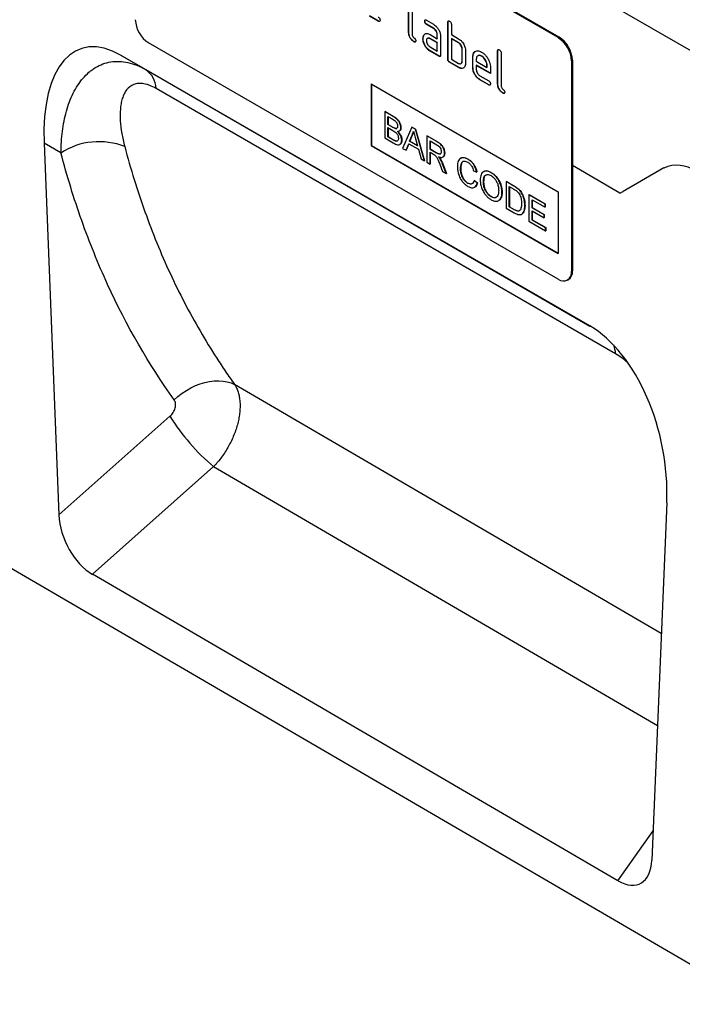
# Model space of a CAD drawing. Units: millimetres. Extents: x -689 to 1043, y -339 to 817.
# Drawn here: x -100 to 5, y -339 to -182 of the extents above; entities that cross this region are included whole.
import ezdxf

# ---------------------------------------------------------------- set-up
doc = ezdxf.new("R2010")
doc.units = ezdxf.units.MM
doc.layers.add('132406', color=7, linetype='Continuous')

# ---------------------------------------------------------------- blocks, each defined once
blk = doc.blocks.new('1038048-M_002_ISO_view')
for p, q in [((612.32, -464.37), (-94.79, -56.16)), ((-102.57, -192.79), (603.83, -604.66)), ((571.87, -451.08), (506.81, -413.53)), ((572.01, -451), (506.96, -413.45)), ((548.11, -450.27), (548.11, -445.04)), ((548.15, -450.25), (548.15, -445.02)), ((548.68, -445.37), (548.68, -450.6)), ((543.29, -448.47), (541.88, -447.66)), ((543.33, -448.45), (541.92, -447.63)), ((543.33, -448.45), (543.29, -448.47)), ((550.7, -448.46), (550.67, -448.48)), ((550.95, -448.31), (552.07, -448.96)), ((550.98, -448.95), (550.95, -448.97)), ((552.11, -449.6), (550.98, -448.95)), ((554.37, -448.61), (554.33, -448.64)), ((554.33, -454.51), (554.33, -448.64)), ((554.37, -454.49), (554.37, -448.61)), ((548.15, -450.25), (548.11, -450.27)), ((550.57, -450.66), (550.76, -450.48)), ((552.07, -449.62), (550.95, -448.97)), ((552.11, -449.6), (552.07, -449.62)), ((554.9, -448.96), (554.9, -450.6)), ((571.87, -489.46), (506.81, -451.91)), ((548.99, -451.72), (548.96, -451.74)), ((550.42, -451.24), (550.39, -451.26)), ((550.57, -450.66), (550.53, -450.68)), ((551.15, -451.19), (551.11, -451.22)), ((551.51, -450.6), (552.64, -451.25)), ((551.55, -451.23), (551.51, -451.25)), ((552.64, -451.9), (551.51, -451.25)), ((552.67, -451.88), (551.55, -451.23)), ((552.67, -450.57), (552.64, -450.6)), ((552.64, -451.25), (552.64, -450.6)), ((552.67, -451.23), (552.64, -451.25)), ((552.67, -451.88), (552.64, -451.9)), ((552.64, -453.21), (552.64, -451.9)), ((552.67, -451.23), (552.67, -450.57)), ((552.67, -453.19), (552.67, -451.88)), ((553.2, -450.92), (553.2, -453.86)), ((554.9, -450.6), (556.03, -451.25)), ((554.93, -451.23), (554.9, -451.25)), ((554.9, -451.25), (554.9, -454.51)), ((556.03, -451.9), (554.9, -451.25)), ((556.06, -451.88), (554.93, -451.23)), ((556.06, -451.88), (556.03, -451.9)), ((571.87, -451.08), (572.01, -451)), ((551.51, -452.56), (552.64, -453.21)), ((551.55, -453.19), (551.51, -453.21)), ((552.92, -454.02), (551.51, -453.21)), ((552.95, -454), (551.55, -453.19)), ((552.67, -453.19), (552.64, -453.21)), ((556.63, -452.86), (556.6, -452.88)), ((556.6, -454.84), (556.6, -452.88)), ((556.63, -454.82), (556.63, -452.86)), ((557.16, -453.21), (557.16, -455.17)), ((562.29, -453.19), (562.25, -453.21)), ((562.25, -458.43), (562.25, -453.21)), ((562.29, -458.41), (562.29, -453.19)), ((562.82, -453.53), (562.82, -458.76)), ((576.89, -496.89), (502.43, -453.9)), ((502.43, -453.9), (506.35, -456.17)), ((552.95, -454), (552.92, -454.02)), ((554.37, -454.49), (554.33, -454.51)), ((554.65, -454.98), (554.62, -455)), ((556.03, -455.82), (554.62, -455)), ((556.06, -455.8), (554.65, -454.98)), ((554.9, -454.51), (556.03, -455.17)), ((556.42, -455.21), (556.47, -455.19)), ((556.63, -454.82), (556.6, -454.84)), ((558.33, -454.17), (558.29, -454.19)), ((558.29, -455.82), (558.29, -454.19)), ((558.33, -455.8), (558.33, -454.17)), ((558.86, -454.52), (558.86, -454.84)), ((558.86, -454.84), (560.55, -455.82)), ((559.15, -453.95), (559.1, -453.97)), ((559.74, -454.01), (559.7, -454.03)), ((574.13, -454.68), (573.99, -454.76)), ((573.99, -454.76), (573.99, -488.24)), ((574.13, -454.68), (574.13, -488.15)), ((506.35, -456.17), (576.9, -496.9)), ((556.06, -455.8), (556.03, -455.82)), ((558.33, -455.8), (558.29, -455.82)), ((558.89, -455.47), (558.86, -455.49)), ((558.86, -455.49), (558.86, -456.15)), ((561.11, -456.79), (558.86, -455.49)), ((561.11, -456.75), (558.89, -455.47)), ((560.58, -455.47), (560.55, -455.49)), ((560.55, -455.82), (560.55, -455.49)), ((560.58, -455.79), (560.55, -455.82)), ((560.58, -455.79), (560.58, -455.47)), ((561.11, -455.81), (561.11, -456.79)), ((559.42, -457.13), (560.83, -457.94)), ((559.46, -457.76), (559.42, -457.78)), ((560.83, -458.59), (559.42, -457.78)), ((560.86, -458.57), (559.46, -457.76)), ((542.17, -458.44), (571.87, -475.58)), ((542.17, -458.44), (542.17, -468.23)), ((542.21, -458.46), (542.21, -468.21)), ((560.86, -458.57), (560.83, -458.59)), ((562.29, -458.41), (562.25, -458.43)), ((563.13, -459.88), (563.1, -459.9)), ((544.31, -462.82), (544.34, -462.8)), ((544.31, -462.82), (544.31, -467.02)), ((545.67, -463.61), (544.31, -462.82)), ((544.34, -462.8), (545.7, -463.59)), ((544.82, -463.6), (545.51, -464)), ((544.82, -464.89), (544.82, -463.6)), ((544.85, -463.62), (544.85, -464.87)), ((545.67, -463.61), (545.7, -463.59)), ((544.82, -464.89), (544.85, -464.87)), ((545.57, -465.33), (544.82, -464.89)), ((544.82, -465.38), (545.62, -465.84)), ((544.82, -466.83), (544.82, -465.38)), ((544.85, -464.87), (545.6, -465.31)), ((544.85, -465.4), (544.85, -466.81)), ((545.57, -465.33), (545.6, -465.31)), ((546, -465.53), (546.04, -465.51)), ((546.62, -465.92), (546.67, -465.89)), ((546.87, -465.39), (546.9, -465.37)), ((548.6, -465.3), (547.16, -468.67)), ((548.6, -465.3), (548.64, -465.28)), ((549.18, -465.64), (548.6, -465.3)), ((548.64, -465.28), (549.22, -465.62)), ((549.18, -465.64), (549.22, -465.62)), ((550.62, -470.66), (549.18, -465.64)), ((549.22, -465.62), (550.66, -470.64)), ((544.31, -467.02), (545.67, -467.8)), ((544.82, -466.83), (544.85, -466.81)), ((545.68, -467.33), (544.82, -466.83)), ((544.85, -466.81), (545.71, -467.3)), ((545.68, -467.33), (545.71, -467.3)), ((545.99, -467.48), (546.02, -467.46)), ((547.01, -467.38), (547.04, -467.35)), ((548.27, -467.53), (548.65, -466.59)), ((548.27, -467.53), (548.31, -467.51)), ((549.51, -468.25), (548.27, -467.53)), ((548.68, -466.57), (548.31, -467.51)), ((548.31, -467.51), (549.5, -468.2)), ((548.65, -466.59), (548.68, -466.57)), ((549.16, -466.94), (549.51, -468.25)), ((551.01, -466.69), (551.05, -466.67)), ((551.01, -466.69), (551.01, -470.89)), ((552.59, -467.6), (551.01, -466.69)), ((551.05, -466.67), (552.62, -467.58)), ((551.52, -467.47), (552.61, -468.1)), ((551.52, -468.82), (551.52, -467.47)), ((551.56, -467.49), (551.56, -468.8)), ((552.59, -467.6), (552.62, -467.58)), ((490.2, -467.86), (492.55, -526.91)), ((492.88, -469.41), (490.2, -467.86)), ((542.21, -468.21), (542.17, -468.23)), ((542.17, -468.23), (571.87, -485.38)), ((542.21, -468.21), (571.87, -485.34)), ((546.71, -468.06), (546.76, -468.03)), ((547.16, -468.67), (547.71, -468.98)), ((547.71, -468.98), (548.12, -467.93)), ((547.71, -468.98), (547.74, -468.96)), ((548.14, -467.94), (547.74, -468.96)), ((548.12, -467.93), (549.67, -468.82)), ((549.67, -468.82), (550.08, -470.35)), ((551.52, -468.82), (551.56, -468.8)), ((552.5, -469.38), (551.52, -468.82)), ((551.56, -468.8), (552.53, -469.36)), ((550.08, -470.35), (550.62, -470.66)), ((550.62, -470.66), (550.66, -470.64)), ((551.52, -469.3), (552.05, -469.6)), ((551.52, -471.18), (551.52, -469.3)), ((551.56, -469.32), (551.56, -471.16)), ((552.5, -469.38), (552.53, -469.36)), ((553.13, -470.38), (553.16, -470.36)), ((553.54, -470.07), (553.58, -470.04)), ((553.81, -469.44), (553.84, -469.42)), ((556.39, -470.23), (556.35, -470.25)), ((557.53, -470.4), (557.56, -470.38)), ((551.01, -470.89), (551.52, -471.18)), ((551.52, -471.18), (551.56, -471.16)), ((553.06, -471.19), (553.52, -472.33)), ((553.51, -471.17), (553.54, -471.15)), ((554.1, -472.67), (553.51, -471.17)), ((553.52, -472.33), (554.1, -472.67)), ((553.54, -471.15), (554.14, -472.65)), ((556.37, -471.85), (556.4, -471.83)), ((558.42, -472.26), (558.93, -472.43)), ((558.93, -472.43), (558.96, -472.41)), ((560.04, -472.36), (559.99, -472.38)), ((581.68, -475.77), (574.13, -471.42)), ((581.68, -475.77), (574.13, -471.42)), ((588.68, -471.79), (582.21, -475.53)), ((588.68, -471.79), (588.68, -471.79)), ((554.1, -472.67), (554.14, -472.65)), ((558.51, -473.74), (558.54, -473.72)), ((559.02, -474.17), (558.51, -473.74)), ((558.54, -473.72), (559.06, -474.15)), ((561.21, -472.53), (561.25, -472.51)), ((563.59, -473.95), (563.62, -473.93)), ((563.59, -473.95), (563.59, -478.15)), ((564.83, -474.67), (563.59, -473.95)), ((563.62, -473.93), (564.86, -474.65)), ((557.49, -474.2), (557.53, -474.18)), ((558.6, -474.85), (558.64, -474.82)), ((559.02, -474.17), (559.06, -474.15)), ((560, -474.04), (560.03, -474.02)), ((564.1, -474.73), (564.83, -475.16)), ((564.1, -477.96), (564.1, -474.73)), ((564.13, -474.75), (564.13, -477.94)), ((564.83, -474.67), (564.86, -474.65)), ((565.47, -475.1), (565.5, -475.08)), ((561.21, -476.34), (561.24, -476.32)), ((562.42, -476.98), (562.46, -476.96)), ((562.93, -475.68), (562.97, -475.66)), ((566, -475.71), (566.03, -475.68)), ((567.22, -476.05), (567.25, -476.03)), ((567.22, -476.05), (567.22, -480.24)), ((569.78, -477.53), (567.22, -476.05)), ((567.25, -476.03), (569.81, -477.51)), ((567.73, -476.83), (569.78, -478.01)), ((567.73, -478.12), (567.73, -476.83)), ((567.76, -476.85), (567.76, -478.1)), ((571.87, -475.58), (571.87, -485.38)), ((563.59, -478.15), (564.89, -478.9)), ((564.1, -477.96), (564.13, -477.94)), ((564.85, -478.39), (564.1, -477.96)), ((564.13, -477.94), (564.88, -478.37)), ((564.85, -478.39), (564.88, -478.37)), ((566.57, -477.75), (566.6, -477.73)), ((567.73, -478.12), (567.76, -478.1)), ((569.64, -479.22), (567.73, -478.12)), ((567.73, -478.6), (569.64, -479.71)), ((567.73, -480.06), (567.73, -478.6)), ((567.76, -478.1), (569.67, -479.2)), ((567.76, -478.62), (567.76, -480.03)), ((569.78, -477.53), (569.81, -477.51)), ((569.78, -478.01), (569.78, -477.53)), ((569.78, -478.01), (569.81, -477.99)), ((569.81, -477.51), (569.81, -477.99)), ((566.06, -479.13), (566.11, -479.11)), ((567.22, -480.24), (569.87, -481.78)), ((567.73, -480.06), (567.76, -480.03)), ((569.87, -481.29), (567.73, -480.06)), ((567.76, -480.03), (569.91, -481.27)), ((569.64, -479.22), (569.67, -479.2)), ((569.64, -479.71), (569.64, -479.22)), ((569.64, -479.71), (569.67, -479.68)), ((569.67, -479.2), (569.67, -479.68)), ((569.87, -481.29), (569.91, -481.27)), ((569.87, -481.78), (569.87, -481.29)), ((569.87, -481.78), (569.91, -481.76)), ((569.91, -481.27), (569.91, -481.76)), ((573.37, -489.61), (573.51, -489.53)), ((573.99, -488.24), (574.13, -488.15)), ((588.25, -545.75), (520.47, -506.19)), ((492.55, -526.91), (510.19, -511.24)), ((517.14, -519.24), (497.88, -536.35)), ((517.14, -519.24), (587.64, -560.38)), ((589.12, -524.97), (586.75, -581.76)), ((581.37, -585.04), (497.88, -536.35)), ((581.37, -585.04), (586.94, -577.1))]:
    blk.add_line(p, q)
at = {"flags": 128}
for points in [[(581, -501.31), (569.69, -494.78), (524.44, -468.66), (507.98, -459.15)], [(510.87, -508.64), (511.47, -508.09), (512.12, -507.58), (512.81, -507.13), (513.52, -506.72), (514.25, -506.37), (514.99, -506.09), (515.74, -505.86), (516.49, -505.71), (517.23, -505.62), (517.94, -505.6), (518.63, -505.64), (519.29, -505.76), (519.9, -505.95), (520.47, -506.19)]]:
    blk.add_lwpolyline(points, dxfattribs=at)
for centre, radius, start, end in [((509.28, -448.03), 4.59, 182.4763, 237.5237), ((569.4, -454.96), 4.59, 2.4763, 57.5237), ((569.55, -454.87), 4.59, 2.4764, 57.5236), ((504.28, -459.24), 3.7, 1.3186, 55.9185), ((498.92, -478.62), 11.01, 68.1682, 123.2415), ((590.75, -476.38), 5.03, 54.3818, 114.314), ((580.53, -472.61), 3.36, 289.9885, 299.9852), ((572.69, -488.43), 1.31, 231.3258, 8.6849), ((572.67, -488.32), 1.47, 304.7789, 6.5333), ((575.84, -501.77), 5.18, 5.0635, 20.5819), ((539.36, -492.93), 34.44, 212.1142, 229.8146)]:
    blk.add_arc(centre, radius, start, end)
for centre, major_axis, ratio, start_param, end_param in [((504.66, -478.29), (-8.6, 25.45), 0.458352, 5.802685, 7.283335), ((574.66, -518.7), (-4.63, 23.16), 0.592953, 4.322071, 5.802721), ((498.27, -529.38), (-3.49, 7.43), 0.610688, 0.966535, 2.417206), ((581.03, -577.63), (-3.87, 7.85), 0.537607, 2.460267, 3.919913)]:
    blk.add_ellipse(centre, major_axis=major_axis, ratio=ratio, start_param=start_param, end_param=end_param)
for points, knots in [([(543.29, -447.81), (543.33, -447.84), (543.42, -447.9), (543.52, -448.04), (543.57, -448.18), (543.57, -448.26), (543.57, -448.3)], [0, 0, 0, 0, 0.280653, 0.559015, 0.779223, 1, 1, 1, 1]), ([(543.57, -448.3), (543.57, -448.35), (543.56, -448.45), (543.49, -448.53), (543.39, -448.52), (543.32, -448.48), (543.29, -448.47)], [0, 0, 0, 0, 0.2806015, 0.5585498, 0.7786882, 1, 1, 1, 1]), ([(543.53, -448.48), (543.53, -448.48), (543.5, -448.51), (543.42, -448.5), (543.36, -448.46), (543.33, -448.45)], [0, 0, 0, 0, 0.120704, 0.559183, 1, 1, 1, 1]), ([(550.67, -448.48), (550.67, -448.43), (550.67, -448.33), (550.74, -448.25), (550.85, -448.26), (550.91, -448.3), (550.95, -448.31)], [0, 0, 0, 0, 0.280669, 0.558898, 0.779069, 1, 1, 1, 1]), ([(550.95, -448.97), (550.9, -448.94), (550.82, -448.89), (550.71, -448.74), (550.67, -448.6), (550.67, -448.52), (550.67, -448.48)], [0, 0, 0, 0, 0.280747, 0.559078, 0.7793, 1, 1, 1, 1]), ([(550.7, -448.46), (550.7, -448.41), (550.7, -448.32), (550.75, -448.28), (550.78, -448.26)], [0, 0, 0, 0, 0.5609921, 1, 1, 1, 1]), ([(550.98, -448.95), (550.94, -448.92), (550.85, -448.87), (550.75, -448.72), (550.71, -448.58), (550.7, -448.5), (550.7, -448.46)], [0, 0, 0, 0, 0.280747, 0.559078, 0.7793, 1, 1, 1, 1]), ([(554.33, -448.64), (554.33, -448.59), (554.34, -448.49), (554.41, -448.41), (554.51, -448.42), (554.58, -448.45), (554.62, -448.47)], [0, 0, 0, 0, 0.280763, 0.559007, 0.779253, 1, 1, 1, 1]), ([(554.37, -448.61), (554.37, -448.56), (554.37, -448.47), (554.42, -448.43), (554.44, -448.42)], [0, 0, 0, 0, 0.558148, 1, 1, 1, 1]), ([(554.62, -448.47), (554.66, -448.5), (554.74, -448.55), (554.85, -448.7), (554.89, -448.84), (554.9, -448.92), (554.9, -448.96)], [0, 0, 0, 0, 0.280669, 0.558931, 0.779165, 1, 1, 1, 1]), ([(548.96, -451.74), (548.83, -451.65), (548.58, -451.48), (548.28, -451.05), (548.13, -450.62), (548.12, -450.39), (548.11, -450.27)], [0, 0, 0, 0, 0.28008, 0.559069, 0.779201, 1, 1, 1, 1]), ([(548.99, -451.72), (548.87, -451.63), (548.61, -451.46), (548.31, -451.03), (548.16, -450.6), (548.15, -450.37), (548.15, -450.25)], [0, 0, 0, 0, 0.28008, 0.559069, 0.779201, 1, 1, 1, 1]), ([(550.53, -450.68), (550.6, -450.61), (550.72, -450.47), (550.98, -450.41), (551.25, -450.46), (551.42, -450.55), (551.51, -450.6)], [0, 0, 0, 0, 0.279971, 0.559505, 0.779714, 1, 1, 1, 1]), ([(552.07, -448.96), (552.18, -449.04), (552.4, -449.18), (552.71, -449.53), (552.97, -449.96), (553.17, -450.45), (553.19, -450.76), (553.2, -450.92)], [0, 0, 0, 0, 0.186802, 0.373514, 0.560407, 0.780078, 1, 1, 1, 1]), ([(552.64, -450.6), (552.63, -450.49), (552.61, -450.29), (552.45, -449.99), (552.27, -449.75), (552.14, -449.66), (552.07, -449.62)], [0, 0, 0, 0, 0.27963, 0.559223, 0.779548, 1, 1, 1, 1]), ([(552.67, -450.57), (552.66, -450.47), (552.64, -450.27), (552.49, -449.97), (552.3, -449.73), (552.17, -449.64), (552.11, -449.6)], [0, 0, 0, 0, 0.27963, 0.559223, 0.779548, 1, 1, 1, 1]), ([(548.68, -450.6), (548.68, -450.64), (548.69, -450.73), (548.78, -450.92), (548.96, -451.09), (549.13, -451.25), (549.23, -451.44), (549.24, -451.53), (549.24, -451.57)], [0, 0, 0, 0, 0.125305, 0.250335, 0.499896, 0.749686, 0.874716, 1, 1, 1, 1]), ([(549.24, -451.57), (549.24, -451.62), (549.23, -451.72), (549.16, -451.8), (549.06, -451.79), (548.99, -451.76), (548.96, -451.74)], [0, 0, 0, 0, 0.280602, 0.55855, 0.778688, 1, 1, 1, 1]), ([(549.2, -451.75), (549.19, -451.76), (549.17, -451.78), (549.09, -451.77), (549.03, -451.73), (548.99, -451.72)], [0, 0, 0, 0, 0.120704, 0.559183, 1, 1, 1, 1]), ([(550.39, -451.26), (550.39, -451.13), (550.41, -450.91), (550.5, -450.75), (550.53, -450.68)], [0, 0, 0, 0, 0.5598098, 1, 1, 1, 1]), ([(551.51, -453.21), (551.4, -453.14), (551.18, -452.99), (550.87, -452.65), (550.61, -452.22), (550.42, -451.73), (550.4, -451.41), (550.39, -451.26)], [0, 0, 0, 0, 0.186885, 0.37361, 0.560398, 0.78009, 1, 1, 1, 1]), ([(550.42, -451.24), (550.43, -451.11), (550.44, -450.89), (550.53, -450.73), (550.57, -450.66)], [0, 0, 0, 0, 0.5598098, 1, 1, 1, 1]), ([(551.55, -453.19), (551.43, -453.12), (551.21, -452.97), (550.91, -452.63), (550.65, -452.2), (550.45, -451.71), (550.43, -451.39), (550.42, -451.24)], [0, 0, 0, 0, 0.186885, 0.37361, 0.560398, 0.78009, 1, 1, 1, 1]), ([(551.51, -451.25), (551.43, -451.22), (551.26, -451.14), (551.08, -451.21), (550.96, -451.36), (550.95, -451.51), (550.95, -451.58)], [0, 0, 0, 0, 0.279478, 0.559304, 0.77968, 1, 1, 1, 1]), ([(550.95, -451.58), (550.96, -451.68), (550.98, -451.89), (551.13, -452.19), (551.31, -452.42), (551.45, -452.51), (551.51, -452.56)], [0, 0, 0, 0, 0.279457, 0.559355, 0.779724, 1, 1, 1, 1]), ([(551.55, -451.23), (551.46, -451.19), (551.31, -451.12), (551.2, -451.18), (551.15, -451.2)], [0, 0, 0, 0, 0.5584197, 1, 1, 1, 1]), ([(556.03, -451.25), (556.14, -451.32), (556.36, -451.47), (556.65, -451.78), (556.87, -452.13), (556.96, -452.35), (557.01, -452.46)], [0, 0, 0, 0, 0.2799889, 0.5595929, 0.7797156, 1, 1, 1, 1]), ([(556.6, -452.88), (556.59, -452.78), (556.57, -452.58), (556.41, -452.27), (556.23, -452.03), (556.1, -451.95), (556.03, -451.9)], [0, 0, 0, 0, 0.279621, 0.559225, 0.779528, 1, 1, 1, 1]), ([(556.63, -452.86), (556.62, -452.76), (556.6, -452.55), (556.45, -452.25), (556.26, -452.01), (556.13, -451.92), (556.06, -451.88)], [0, 0, 0, 0, 0.279621, 0.559225, 0.779528, 1, 1, 1, 1]), ([(557.01, -452.46), (557.06, -452.61), (557.15, -452.87), (557.16, -453.1), (557.16, -453.21)], [0, 0, 0, 0, 0.559798, 1, 1, 1, 1]), ([(558.29, -454.19), (558.3, -454.03), (558.32, -453.73), (558.51, -453.39), (558.77, -453.21), (559.07, -453.15), (559.38, -453.2), (559.59, -453.31), (559.7, -453.37)], [0, 0, 0, 0, 0.186556, 0.373041, 0.559691, 0.706433, 0.853189, 1, 1, 1, 1]), ([(558.33, -454.17), (558.34, -454.01), (558.36, -453.71), (558.52, -453.4), (558.68, -453.3), (558.75, -453.27)], [0, 0, 0, 0, 0.373346, 0.74655, 1, 1, 1, 1]), ([(559.7, -453.37), (559.84, -453.46), (560.12, -453.64), (560.5, -454.08), (560.79, -454.54), (560.98, -455), (561.09, -455.43), (561.1, -455.68), (561.11, -455.81)], [0, 0, 0, 0, 0.1865592, 0.3730116, 0.5596704, 0.706427, 0.8531695, 1, 1, 1, 1]), ([(562.25, -453.21), (562.25, -453.16), (562.26, -453.06), (562.33, -452.98), (562.43, -452.99), (562.5, -453.03), (562.53, -453.04)], [0, 0, 0, 0, 0.280763, 0.5590067, 0.7792527, 1, 1, 1, 1]), ([(562.29, -453.19), (562.29, -453.14), (562.29, -453.05), (562.34, -453.01), (562.36, -452.99)], [0, 0, 0, 0, 0.5581475, 1, 1, 1, 1]), ([(562.53, -453.04), (562.58, -453.07), (562.66, -453.13), (562.77, -453.27), (562.81, -453.41), (562.82, -453.49), (562.82, -453.53)], [0, 0, 0, 0, 0.280669, 0.558931, 0.779165, 1, 1, 1, 1]), ([(492.88, -469.41), (492.89, -468.22), (492.97, -467.07), (493.25, -464.86), (493.46, -463.8), (493.89, -462.27), (494.05, -461.78), (494.41, -460.82), (494.61, -460.36), (495.05, -459.48), (495.29, -459.05), (495.81, -458.26), (496.09, -457.89), (496.68, -457.2), (497, -456.88), (497.5, -456.45), (497.67, -456.31), (498.03, -456.05), (498.21, -455.93), (499.13, -455.38), (499.93, -455.08), (501.24, -454.87), (501.68, -454.85), (502.59, -454.88), (503.05, -454.94), (503.99, -455.14), (504.46, -455.29), (505.41, -455.67), (505.88, -455.9), (506.35, -456.17)], [0, 0, 0, 0, 0.125, 0.125, 0.25, 0.25, 0.3125, 0.3125, 0.375, 0.375, 0.4375, 0.4375, 0.5, 0.5, 0.5625, 0.5625, 0.59375, 0.59375, 0.625, 0.625, 0.75, 0.75, 0.8125, 0.8125, 0.875, 0.875, 0.9375, 0.9375, 1, 1, 1, 1]), ([(553.2, -453.86), (553.2, -453.91), (553.19, -454.01), (553.12, -454.09), (553.02, -454.08), (552.95, -454.04), (552.92, -454.02)], [0, 0, 0, 0, 0.280596, 0.558566, 0.778787, 1, 1, 1, 1]), ([(553.16, -454.04), (553.16, -454.04), (553.13, -454.07), (553.05, -454.05), (552.99, -454.02), (552.95, -454)], [0, 0, 0, 0, 0.122047, 0.560037, 1, 1, 1, 1]), ([(554.62, -455), (554.57, -454.98), (554.49, -454.92), (554.38, -454.78), (554.34, -454.63), (554.33, -454.55), (554.33, -454.51)], [0, 0, 0, 0, 0.280711, 0.558625, 0.778846, 1, 1, 1, 1]), ([(554.65, -454.98), (554.61, -454.96), (554.52, -454.9), (554.42, -454.76), (554.37, -454.61), (554.37, -454.53), (554.37, -454.49)], [0, 0, 0, 0, 0.280711, 0.558625, 0.778846, 1, 1, 1, 1]), ([(556.03, -455.17), (556.11, -455.2), (556.28, -455.28), (556.46, -455.21), (556.58, -455.06), (556.59, -454.91), (556.6, -454.84)], [0, 0, 0, 0, 0.279574, 0.559225, 0.779646, 1, 1, 1, 1]), ([(557.16, -455.17), (557.15, -455.29), (557.14, -455.54), (556.99, -455.81), (556.75, -455.97), (556.42, -456.01), (556.16, -455.88), (556.03, -455.82)], [0, 0, 0, 0, 0.186795, 0.373486, 0.560371, 0.780117, 1, 1, 1, 1]), ([(556.46, -455.18), (556.47, -455.17), (556.54, -455.16), (556.61, -455.03), (556.62, -454.89), (556.63, -454.82)], [0, 0, 0, 0, 0.121992, 0.561062, 1, 1, 1, 1]), ([(559.7, -454.03), (559.58, -453.97), (559.33, -453.86), (559.05, -453.97), (558.88, -454.19), (558.87, -454.41), (558.86, -454.52)], [0, 0, 0, 0, 0.2795321, 0.5592991, 0.7796219, 1, 1, 1, 1]), ([(559.74, -454.01), (559.61, -453.95), (559.38, -453.84), (559.22, -453.93), (559.15, -453.97)], [0, 0, 0, 0, 0.5601094, 1, 1, 1, 1]), ([(560.55, -455.49), (560.54, -455.39), (560.53, -455.19), (560.42, -454.87), (560.24, -454.54), (559.99, -454.23), (559.8, -454.09), (559.7, -454.03)], [0, 0, 0, 0, 0.186753, 0.373549, 0.560474, 0.780218, 1, 1, 1, 1]), ([(560.58, -455.47), (560.58, -455.37), (560.56, -455.17), (560.45, -454.85), (560.27, -454.52), (560.03, -454.21), (559.83, -454.07), (559.74, -454.01)], [0, 0, 0, 0, 0.186753, 0.373549, 0.560474, 0.780218, 1, 1, 1, 1]), ([(556.86, -455.88), (556.84, -455.89), (556.73, -455.98), (556.46, -455.98), (556.19, -455.86), (556.06, -455.8)], [0, 0, 0, 0, 0.116496, 0.558111, 1, 1, 1, 1]), ([(559.42, -457.78), (559.31, -457.71), (559.09, -457.56), (558.78, -457.21), (558.52, -456.79), (558.32, -456.29), (558.3, -455.98), (558.29, -455.82)], [0, 0, 0, 0, 0.186863, 0.373571, 0.560401, 0.780126, 1, 1, 1, 1]), ([(559.46, -457.76), (559.35, -457.69), (559.12, -457.54), (558.82, -457.19), (558.56, -456.77), (558.36, -456.27), (558.34, -455.96), (558.33, -455.8)], [0, 0, 0, 0, 0.186863, 0.373571, 0.560401, 0.780126, 1, 1, 1, 1]), ([(558.86, -456.15), (558.87, -456.25), (558.89, -456.45), (559.04, -456.75), (559.23, -456.99), (559.36, -457.08), (559.42, -457.13)], [0, 0, 0, 0, 0.279457, 0.559355, 0.779724, 1, 1, 1, 1]), ([(560.83, -457.94), (560.87, -457.96), (560.96, -458.02), (561.06, -458.16), (561.1, -458.31), (561.11, -458.39), (561.11, -458.43)], [0, 0, 0, 0, 0.280653, 0.559015, 0.779223, 1, 1, 1, 1]), ([(507.98, -459.15), (507.64, -458.95), (507.31, -458.79), (506.82, -458.61), (506.66, -458.55), (506.35, -458.47), (506.19, -458.43), (505.74, -458.36), (505.46, -458.35), (504.92, -458.39), (504.67, -458.45), (503.99, -458.72), (503.62, -459.02), (503.16, -459.59), (503.03, -459.81), (502.8, -460.26), (502.71, -460.51), (502.54, -461.02), (502.48, -461.29), (502.37, -461.86), (502.34, -462.15), (502.26, -463.04), (502.26, -463.66), (502.35, -464.95), (502.43, -465.61), (502.67, -466.98), (502.83, -467.69), (503.01, -468.4)], [0, 0, 0, 0, 0.0625, 0.0625, 0.09375, 0.09375, 0.125, 0.125, 0.1875, 0.1875, 0.25, 0.25, 0.375, 0.375, 0.4375, 0.4375, 0.5, 0.5, 0.5625, 0.5625, 0.625, 0.625, 0.75, 0.75, 0.875, 0.875, 1, 1, 1, 1]), ([(561.11, -458.43), (561.11, -458.47), (561.1, -458.57), (561.03, -458.65), (560.93, -458.64), (560.86, -458.61), (560.83, -458.59)], [0, 0, 0, 0, 0.280602, 0.55855, 0.778688, 1, 1, 1, 1]), ([(561.07, -458.6), (561.06, -458.61), (561.04, -458.64), (560.96, -458.62), (560.89, -458.59), (560.86, -458.57)], [0, 0, 0, 0, 0.120704, 0.559183, 1, 1, 1, 1]), ([(563.1, -459.9), (562.97, -459.82), (562.72, -459.64), (562.42, -459.22), (562.27, -458.79), (562.26, -458.55), (562.25, -458.43)], [0, 0, 0, 0, 0.2800799, 0.559069, 0.7792014, 1, 1, 1, 1]), ([(563.13, -459.88), (563.01, -459.8), (562.75, -459.62), (562.46, -459.2), (562.31, -458.77), (562.29, -458.53), (562.29, -458.41)], [0, 0, 0, 0, 0.2800799, 0.559069, 0.7792014, 1, 1, 1, 1]), ([(562.82, -458.76), (562.82, -458.8), (562.83, -458.89), (562.92, -459.09), (563.1, -459.25), (563.28, -459.41), (563.37, -459.61), (563.38, -459.69), (563.38, -459.74)], [0, 0, 0, 0, 0.125305, 0.250335, 0.499896, 0.749686, 0.874716, 1, 1, 1, 1]), ([(563.38, -459.74), (563.38, -459.79), (563.37, -459.88), (563.3, -459.96), (563.2, -459.95), (563.13, -459.92), (563.1, -459.9)], [0, 0, 0, 0, 0.280602, 0.55855, 0.778688, 1, 1, 1, 1]), ([(563.34, -459.91), (563.34, -459.92), (563.31, -459.95), (563.23, -459.93), (563.17, -459.9), (563.13, -459.88)], [0, 0, 0, 0, 0.120704, 0.559183, 1, 1, 1, 1]), ([(545.51, -464), (545.61, -464.06), (545.8, -464.18), (546.05, -464.36), (546.22, -464.59), (546.33, -464.84), (546.35, -465.02), (546.36, -465.15)], [0, 0, 0, 0, 0.251022, 0.500776, 0.625747, 0.750997, 1, 1, 1, 1]), ([(546.87, -465.39), (546.86, -465.26), (546.83, -465), (546.66, -464.57), (546.4, -464.16), (546.04, -463.84), (545.79, -463.69), (545.67, -463.61)], [0, 0, 0, 0, 0.1864735, 0.3731512, 0.5595591, 0.7794219, 1, 1, 1, 1]), ([(545.7, -463.59), (545.81, -463.65), (546.02, -463.78), (546.34, -464.05), (546.63, -464.43), (546.85, -464.9), (546.89, -465.21), (546.9, -465.37)], [0, 0, 0, 0, 0.187326, 0.37433, 0.560926, 0.780561, 1, 1, 1, 1]), ([(546, -465.53), (545.92, -465.5), (545.78, -465.45), (545.63, -465.36), (545.57, -465.33)], [0, 0, 0, 0, 0.559459, 1, 1, 1, 1]), ([(545.6, -465.31), (545.69, -465.35), (545.83, -465.44), (545.98, -465.49), (546.04, -465.51)], [0, 0, 0, 0, 0.560393, 1, 1, 1, 1]), ([(545.62, -465.84), (545.72, -465.9), (545.93, -466.02), (546.19, -466.24), (546.35, -466.49), (546.47, -466.75), (546.48, -466.94), (546.5, -467.07)], [0, 0, 0, 0, 0.250951, 0.500565, 0.625742, 0.751055, 1, 1, 1, 1]), ([(546.36, -465.15), (546.35, -465.22), (546.34, -465.36), (546.26, -465.49), (546.14, -465.55), (546.05, -465.53), (546, -465.53)], [0, 0, 0, 0, 0.280244, 0.559695, 0.779758, 1, 1, 1, 1]), ([(546.04, -465.51), (546.1, -465.52), (546.18, -465.53), (546.23, -465.49), (546.25, -465.48)], [0, 0, 0, 0, 0.753765, 1, 1, 1, 1]), ([(546.32, -465.98), (546.41, -465.97), (546.57, -465.97), (546.75, -465.83), (546.85, -465.63), (546.86, -465.47), (546.87, -465.39)], [0, 0, 0, 0, 0.280187, 0.559861, 0.779962, 1, 1, 1, 1]), ([(547.01, -467.38), (547, -467.24), (546.98, -466.97), (546.8, -466.56), (546.57, -466.22), (546.41, -466.06), (546.32, -465.98)], [0, 0, 0, 0, 0.279772, 0.559258, 0.779434, 1, 1, 1, 1]), ([(546.36, -465.96), (546.46, -466.06), (546.67, -466.27), (546.9, -466.66), (547.03, -467.04), (547.04, -467.25), (547.04, -467.35)], [0, 0, 0, 0, 0.280211, 0.55967, 0.779709, 1, 1, 1, 1]), ([(546.9, -465.37), (546.89, -465.47), (546.87, -465.67), (546.77, -465.84), (546.68, -465.88), (546.66, -465.89)], [0, 0, 0, 0, 0.441025, 0.882251, 1, 1, 1, 1]), ([(548.65, -466.59), (548.7, -466.48), (548.81, -466.29), (548.87, -466.06), (548.89, -465.95)], [0, 0, 0, 0, 0.559975, 1, 1, 1, 1]), ([(548.91, -466), (548.88, -466.11), (548.82, -466.32), (548.73, -466.48), (548.68, -466.57)], [0, 0, 0, 0, 0.508566, 1, 1, 1, 1]), ([(548.89, -465.95), (548.94, -466.14), (549.03, -466.47), (549.12, -466.8), (549.16, -466.94)], [0, 0, 0, 0, 0.559998, 1, 1, 1, 1]), ([(545.67, -467.8), (545.79, -467.87), (546.03, -468), (546.38, -468.12), (546.69, -468.11), (546.87, -467.93), (546.99, -467.69), (547, -467.48), (547.01, -467.38)], [0, 0, 0, 0, 0.187079, 0.37387, 0.559997, 0.706544, 0.853267, 1, 1, 1, 1]), ([(545.99, -467.48), (545.93, -467.46), (545.83, -467.41), (545.72, -467.35), (545.68, -467.33)], [0, 0, 0, 0, 0.559832, 1, 1, 1, 1]), ([(545.71, -467.3), (545.77, -467.34), (545.88, -467.4), (545.98, -467.44), (546.02, -467.46)], [0, 0, 0, 0, 0.560099, 1, 1, 1, 1]), ([(546.5, -467.07), (546.49, -467.16), (546.47, -467.34), (546.35, -467.5), (546.18, -467.54), (546.05, -467.5), (545.99, -467.48)], [0, 0, 0, 0, 0.280033, 0.559559, 0.779331, 1, 1, 1, 1]), ([(546.02, -467.46), (546.11, -467.49), (546.23, -467.54), (546.32, -467.48), (546.35, -467.46)], [0, 0, 0, 0, 0.658905, 1, 1, 1, 1]), ([(547.04, -467.35), (547.03, -467.48), (547.01, -467.74), (546.89, -467.98), (546.77, -468.01), (546.74, -468.02)], [0, 0, 0, 0, 0.444756, 0.889591, 1, 1, 1, 1]), ([(553.81, -469.44), (553.8, -469.3), (553.78, -469.04), (553.62, -468.59), (553.39, -468.21), (553.11, -467.95), (552.85, -467.76), (552.68, -467.66), (552.59, -467.6)], [0, 0, 0, 0, 0.1867071, 0.3732701, 0.5591169, 0.7058069, 0.8528719, 1, 1, 1, 1]), ([(552.62, -467.58), (552.74, -467.65), (552.96, -467.79), (553.29, -468.04), (553.6, -468.44), (553.8, -468.94), (553.83, -469.26), (553.84, -469.42)], [0, 0, 0, 0, 0.187445, 0.3745613, 0.5604597, 0.7800406, 1, 1, 1, 1]), ([(503.01, -468.4), (503.95, -471.94), (505.02, -475.38), (506.82, -480.41), (507.45, -482.06), (508.78, -485.33), (509.48, -486.93), (511.67, -491.67), (513.26, -494.73), (515.83, -499.15), (516.71, -500.59), (518.09, -502.72), (518.55, -503.43), (519.5, -504.82), (519.98, -505.51), (520.47, -506.19)], [0, 0, 0, 0, 0.25, 0.25, 0.375, 0.375, 0.5, 0.5, 0.75, 0.75, 0.875, 0.875, 0.9375, 0.9375, 1, 1, 1, 1]), ([(553.29, -469.15), (553.29, -469.23), (553.27, -469.39), (553.17, -469.55), (552.98, -469.6), (552.75, -469.52), (552.58, -469.43), (552.5, -469.38)], [0, 0, 0, 0, 0.18661, 0.373084, 0.559128, 0.779242, 1, 1, 1, 1]), ([(552.61, -468.1), (552.7, -468.16), (552.89, -468.28), (553.14, -468.56), (553.27, -468.89), (553.29, -469.06), (553.29, -469.15)], [0, 0, 0, 0, 0.281111, 0.559739, 0.779685, 1, 1, 1, 1]), ([(510.87, -508.64), (506.83, -502.97), (503.3, -496.85), (499.54, -488.65), (498.82, -486.99), (497.45, -483.6), (496.79, -481.88), (494.94, -476.66), (493.84, -473.08), (492.88, -469.41)], [0, 0, 0, 0, 0.5, 0.5, 0.625, 0.625, 0.75, 0.75, 1, 1, 1, 1]), ([(552.05, -469.6), (552.1, -469.63), (552.18, -469.68), (552.26, -469.74), (552.3, -469.77)], [0, 0, 0, 0, 0.5601101, 1, 1, 1, 1]), ([(552.3, -469.77), (552.4, -469.88), (552.6, -470.1), (552.83, -470.61), (552.97, -470.97), (553.06, -471.19)], [0, 0, 0, 0, 0.278201, 0.558672, 1, 1, 1, 1]), ([(552.53, -469.36), (552.6, -469.4), (552.75, -469.48), (552.95, -469.55), (553.11, -469.58), (553.15, -469.53), (553.16, -469.52)], [0, 0, 0, 0, 0.317212, 0.634173, 0.949647, 1, 1, 1, 1]), ([(552.84, -470.01), (552.94, -470.04), (553.12, -470.11), (553.39, -470.13), (553.62, -470.04), (553.78, -469.81), (553.8, -469.56), (553.81, -469.44)], [0, 0, 0, 0, 0.187173, 0.374117, 0.560609, 0.78014, 1, 1, 1, 1]), ([(553.13, -470.38), (553.08, -470.31), (552.99, -470.18), (552.89, -470.06), (552.84, -470.01)], [0, 0, 0, 0, 0.559669, 1, 1, 1, 1]), ([(552.88, -469.99), (552.93, -470.05), (553.04, -470.17), (553.12, -470.3), (553.16, -470.36)], [0, 0, 0, 0, 0.56012, 1, 1, 1, 1]), ([(553.51, -471.17), (553.45, -471.02), (553.34, -470.75), (553.19, -470.49), (553.13, -470.38)], [0, 0, 0, 0, 0.560029, 1, 1, 1, 1]), ([(553.16, -470.36), (553.24, -470.5), (553.39, -470.76), (553.5, -471.03), (553.54, -471.15)], [0, 0, 0, 0, 0.559794, 1, 1, 1, 1]), ([(553.84, -469.42), (553.83, -469.52), (553.82, -469.73), (553.72, -469.95), (553.61, -470.01), (553.57, -470.03)], [0, 0, 0, 0, 0.379902, 0.759375, 1, 1, 1, 1]), ([(557.53, -470.4), (557.35, -470.32), (557.01, -470.15), (556.53, -470.14), (556.18, -470.34), (555.98, -470.69), (555.87, -471.09), (555.86, -471.4), (555.86, -471.56)], [0, 0, 0, 0, 0.186615, 0.373094, 0.559335, 0.706129, 0.853019, 1, 1, 1, 1]), ([(556.37, -471.85), (556.37, -471.71), (556.39, -471.42), (556.48, -471.04), (556.66, -470.78), (556.92, -470.68), (557.2, -470.72), (557.4, -470.82), (557.5, -470.87)], [0, 0, 0, 0, 0.18698, 0.37393, 0.560144, 0.706701, 0.853239, 1, 1, 1, 1]), ([(556.4, -470.24), (556.41, -470.23), (556.5, -470.13), (556.77, -470.12), (557.15, -470.17), (557.43, -470.31), (557.56, -470.38)], [0, 0, 0, 0, 0.047318, 0.364688, 0.682281, 1, 1, 1, 1]), ([(556.78, -470.76), (556.71, -470.81), (556.54, -470.93), (556.43, -471.33), (556.41, -471.66), (556.4, -471.83)], [0, 0, 0, 0, 0.247413, 0.623371, 1, 1, 1, 1]), ([(558.93, -472.43), (558.89, -472.28), (558.81, -471.98), (558.61, -471.52), (558.32, -471.07), (557.95, -470.67), (557.67, -470.49), (557.53, -470.4)], [0, 0, 0, 0, 0.186855, 0.373562, 0.560227, 0.779919, 1, 1, 1, 1]), ([(557.56, -470.38), (557.68, -470.46), (557.92, -470.61), (558.26, -470.94), (558.57, -471.36), (558.83, -471.87), (558.92, -472.23), (558.96, -472.41)], [0, 0, 0, 0, 0.186875, 0.373559, 0.5602059, 0.7799277, 1, 1, 1, 1]), ([(555.86, -471.56), (555.87, -471.77), (555.89, -472.19), (556.06, -472.88), (556.33, -473.53), (556.71, -474.06), (557.12, -474.45), (557.4, -474.62), (557.54, -474.71)], [0, 0, 0, 0, 0.1868749, 0.373677, 0.5599871, 0.7064849, 0.853116, 1, 1, 1, 1]), ([(557.49, -474.2), (557.36, -474.11), (557.1, -473.93), (556.75, -473.49), (556.51, -472.95), (556.39, -472.39), (556.37, -472.03), (556.37, -471.85)], [0, 0, 0, 0, 0.186486, 0.372879, 0.559086, 0.779352, 1, 1, 1, 1]), ([(556.4, -471.83), (556.41, -471.98), (556.42, -472.29), (556.51, -472.78), (556.67, -473.26), (556.93, -473.66), (557.22, -473.97), (557.42, -474.11), (557.53, -474.18)], [0, 0, 0, 0, 0.187062, 0.374027, 0.560335, 0.706747, 0.853382, 1, 1, 1, 1]), ([(557.5, -470.87), (557.62, -470.95), (557.86, -471.11), (558.15, -471.5), (558.32, -471.9), (558.39, -472.14), (558.42, -472.26)], [0, 0, 0, 0, 0.279892, 0.558811, 0.779192, 1, 1, 1, 1]), ([(561.21, -472.53), (561.03, -472.44), (560.67, -472.26), (560.17, -472.26), (559.82, -472.47), (559.61, -472.84), (559.5, -473.26), (559.49, -473.58), (559.49, -473.74)], [0, 0, 0, 0, 0.186647, 0.372964, 0.559409, 0.706146, 0.853024, 1, 1, 1, 1]), ([(560.04, -472.37), (560.05, -472.36), (560.15, -472.26), (560.42, -472.23), (560.82, -472.29), (561.11, -472.43), (561.25, -472.51)], [0, 0, 0, 0, 0.0471565, 0.3646799, 0.682168, 1, 1, 1, 1]), ([(558.51, -473.74), (558.47, -473.87), (558.4, -474.14), (558.14, -474.35), (557.82, -474.36), (557.6, -474.25), (557.49, -474.2)], [0, 0, 0, 0, 0.280491, 0.559766, 0.77972, 1, 1, 1, 1]), ([(559.49, -473.74), (559.5, -473.95), (559.53, -474.36), (559.73, -475.05), (560.03, -475.67), (560.41, -476.17), (560.8, -476.57), (561.07, -476.74), (561.21, -476.83)], [0, 0, 0, 0, 0.186694, 0.373372, 0.559747, 0.706462, 0.853198, 1, 1, 1, 1]), ([(560, -474.04), (560, -473.89), (560.01, -473.58), (560.11, -473.17), (560.31, -472.91), (560.6, -472.83), (560.89, -472.85), (561.11, -472.96), (561.22, -473.01)], [0, 0, 0, 0, 0.187086, 0.373871, 0.559873, 0.706633, 0.853257, 1, 1, 1, 1]), ([(560.4, -472.93), (560.34, -472.96), (560.16, -473.07), (560.06, -473.48), (560.04, -473.84), (560.03, -474.02)], [0, 0, 0, 0, 0.21392, 0.606351, 1, 1, 1, 1]), ([(562.93, -475.68), (562.92, -475.47), (562.9, -475.05), (562.72, -474.35), (562.41, -473.72), (562.03, -473.2), (561.63, -472.8), (561.35, -472.62), (561.21, -472.53)], [0, 0, 0, 0, 0.186847, 0.373502, 0.559816, 0.706505, 0.853211, 1, 1, 1, 1]), ([(561.22, -473.01), (561.35, -473.1), (561.61, -473.28), (561.96, -473.72), (562.24, -474.25), (562.4, -474.83), (562.41, -475.2), (562.42, -475.38)], [0, 0, 0, 0, 0.186613, 0.373126, 0.559585, 0.779571, 1, 1, 1, 1]), ([(561.25, -472.51), (561.43, -472.63), (561.78, -472.86), (562.27, -473.42), (562.63, -474.04), (562.84, -474.63), (562.95, -475.17), (562.96, -475.49), (562.97, -475.66)], [0, 0, 0, 0, 0.186583, 0.373048, 0.559393, 0.706176, 0.853045, 1, 1, 1, 1]), ([(557.53, -474.18), (557.67, -474.25), (557.93, -474.38), (558.13, -474.29), (558.23, -474.25)], [0, 0, 0, 0, 0.5366292, 1, 1, 1, 1]), ([(557.54, -474.71), (557.67, -474.78), (557.93, -474.91), (558.3, -474.96), (558.63, -474.87), (558.89, -474.6), (558.98, -474.31), (559.02, -474.17)], [0, 0, 0, 0, 0.186844, 0.373461, 0.560058, 0.779825, 1, 1, 1, 1]), ([(559.06, -474.15), (559.02, -474.27), (558.94, -474.51), (558.79, -474.74), (558.66, -474.8), (558.63, -474.81)], [0, 0, 0, 0, 0.426053, 0.851716, 1, 1, 1, 1]), ([(561.21, -476.34), (561.08, -476.26), (560.82, -476.09), (560.47, -475.66), (560.19, -475.15), (560.02, -474.58), (560.01, -474.22), (560, -474.04)], [0, 0, 0, 0, 0.186678, 0.3731851, 0.5598611, 0.7796388, 1, 1, 1, 1]), ([(560.03, -474.02), (560.04, -474.17), (560.05, -474.48), (560.17, -474.98), (560.39, -475.44), (560.65, -475.83), (560.94, -476.13), (561.14, -476.26), (561.24, -476.32)], [0, 0, 0, 0, 0.186892, 0.373503, 0.559915, 0.706593, 0.853237, 1, 1, 1, 1]), ([(562.42, -475.38), (562.42, -475.53), (562.41, -475.83), (562.29, -476.21), (562.08, -476.44), (561.81, -476.53), (561.52, -476.5), (561.31, -476.4), (561.21, -476.34)], [0, 0, 0, 0, 0.186959, 0.373652, 0.559973, 0.706636, 0.853256, 1, 1, 1, 1]), ([(565.47, -475.1), (565.35, -475.01), (565.14, -474.85), (564.92, -474.72), (564.83, -474.67)], [0, 0, 0, 0, 0.559733, 1, 1, 1, 1]), ([(564.83, -475.16), (564.95, -475.22), (565.15, -475.34), (565.35, -475.51), (565.43, -475.59)], [0, 0, 0, 0, 0.56051, 1, 1, 1, 1]), ([(564.86, -474.65), (564.98, -474.72), (565.2, -474.84), (565.41, -475.01), (565.5, -475.08)], [0, 0, 0, 0, 0.560174, 1, 1, 1, 1]), ([(566, -475.71), (565.91, -475.58), (565.75, -475.35), (565.55, -475.18), (565.47, -475.1)], [0, 0, 0, 0, 0.559615, 1, 1, 1, 1]), ([(565.5, -475.08), (565.61, -475.18), (565.8, -475.35), (565.96, -475.58), (566.03, -475.68)], [0, 0, 0, 0, 0.5598465, 1, 1, 1, 1]), ([(561.21, -476.83), (561.39, -476.91), (561.74, -477.09), (562.23, -477.1), (562.59, -476.9), (562.8, -476.55), (562.91, -476.15), (562.93, -475.84), (562.93, -475.68)], [0, 0, 0, 0, 0.186598, 0.373158, 0.559419, 0.706209, 0.853065, 1, 1, 1, 1]), ([(561.24, -476.32), (561.37, -476.39), (561.64, -476.51), (561.93, -476.51), (562.04, -476.42), (562.07, -476.4)], [0, 0, 0, 0, 0.430337, 0.860099, 1, 1, 1, 1]), ([(562.97, -475.66), (562.96, -475.86), (562.94, -476.25), (562.77, -476.72), (562.55, -476.87), (562.45, -476.95)], [0, 0, 0, 0, 0.351873, 0.703411, 1, 1, 1, 1]), ([(565.43, -475.59), (565.52, -475.69), (565.68, -475.89), (565.86, -476.26), (565.99, -476.65), (566.04, -477.05), (566.05, -477.31), (566.05, -477.44)], [0, 0, 0, 0, 0.186066, 0.372697, 0.559308, 0.779574, 1, 1, 1, 1]), ([(566.57, -477.75), (566.56, -477.57), (566.55, -477.21), (566.43, -476.66), (566.26, -476.15), (566.08, -475.85), (566, -475.71)], [0, 0, 0, 0, 0.280212, 0.560181, 0.780128, 1, 1, 1, 1]), ([(566.03, -475.68), (566.14, -475.87), (566.35, -476.25), (566.51, -476.81), (566.59, -477.3), (566.6, -477.59), (566.6, -477.73)], [0, 0, 0, 0, 0.279462, 0.559315, 0.779624, 1, 1, 1, 1]), ([(565.7, -478.59), (565.64, -478.61), (565.5, -478.66), (565.2, -478.58), (564.98, -478.46), (564.85, -478.39)], [0, 0, 0, 0, 0.279373, 0.559396, 1, 1, 1, 1]), ([(564.88, -478.37), (564.97, -478.42), (565.14, -478.51), (565.38, -478.6), (565.58, -478.63), (565.69, -478.59), (565.74, -478.57)], [0, 0, 0, 0, 0.280335, 0.560414, 0.780342, 1, 1, 1, 1]), ([(564.89, -478.9), (565.02, -478.97), (565.28, -479.11), (565.68, -479.23), (566.02, -479.19), (566.28, -478.98), (566.45, -478.64), (566.55, -478.22), (566.56, -477.91), (566.57, -477.75)], [0, 0, 0, 0, 0.14018, 0.280215, 0.419818, 0.559684, 0.706356, 0.853123, 1, 1, 1, 1]), ([(566.05, -477.44), (566.05, -477.58), (566.04, -477.84), (565.98, -478.17), (565.87, -478.44), (565.76, -478.54), (565.7, -478.59)], [0, 0, 0, 0, 0.280221, 0.560247, 0.780259, 1, 1, 1, 1]), ([(566.6, -477.73), (566.6, -477.88), (566.59, -478.18), (566.5, -478.58), (566.35, -478.92), (566.18, -479.05), (566.1, -479.11)], [0, 0, 0, 0, 0.254131, 0.508098, 0.761976, 1, 1, 1, 1]), ([(583, -502.85), (582.98, -502.82), (582.64, -502.47), (581.96, -501.93), (581.32, -501.52), (581, -501.31)], [0, 0, 0, 0, 0.043923, 0.521918, 1, 1, 1, 1]), ([(520.47, -506.19), (520.5, -506.24), (520.53, -506.29), (520.59, -506.38), (520.67, -506.53), (520.74, -506.68), (520.88, -506.99), (520.96, -507.2), (521.1, -507.66), (521.16, -507.9), (521.25, -508.39), (521.28, -508.65), (521.35, -509.45), (521.34, -510), (521.25, -510.87), (521.21, -511.17), (521.1, -511.77), (521.04, -512.07), (520.81, -512.98), (520.6, -513.59), (520.11, -514.82), (519.82, -515.42), (519.33, -516.3), (519.16, -516.59), (518.79, -517.16), (518.6, -517.44), (518.21, -517.98), (518, -518.25), (517.69, -518.63), (517.58, -518.76), (517.42, -518.94), (517.36, -519), (517.25, -519.12), (517.19, -519.18), (517.14, -519.24)], [0, 0, 0, 0, 0.015625, 0.015625, 0.03125, 0.0625, 0.0625, 0.125, 0.125, 0.1875, 0.1875, 0.25, 0.25, 0.375, 0.375, 0.4375, 0.4375, 0.5, 0.5, 0.625, 0.625, 0.75, 0.75, 0.8125, 0.8125, 0.875, 0.875, 0.9375, 0.9375, 0.96875, 0.96875, 0.984375, 0.984375, 1, 1, 1, 1]), ([(510.19, -511.24), (510.29, -511.15), (510.38, -511.06), (510.56, -510.85), (510.64, -510.74), (510.85, -510.4), (510.96, -510.15), (511.06, -509.79), (511.08, -509.67), (511.1, -509.43), (511.09, -509.32), (511.07, -509.1), (511.04, -508.99), (510.97, -508.8), (510.92, -508.72), (510.87, -508.64)], [0, 0, 0, 0, 0.125, 0.125, 0.25, 0.25, 0.5, 0.5, 0.625, 0.625, 0.75, 0.75, 0.875, 0.875, 1, 1, 1, 1])]:
    blk.add_open_spline(points, degree=3, knots=knots)

msp = doc.modelspace()

# ---------------------------------------------------------------- block references
at = {"layer": '132406'}
msp.add_blockref('1038048-M_002_ISO_view', (-586.675, 266.012), dxfattribs=at)

doc.saveas('drawing.dxf')
